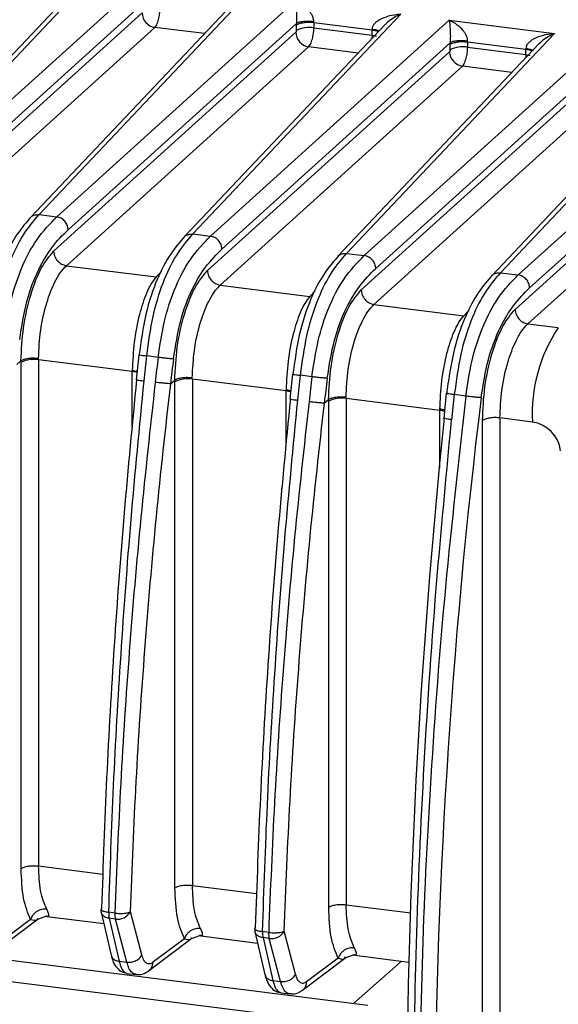
# Model space of a CAD drawing. Units: millimetres. Extents: x 4 to 416, y 4 to 293.
# Drawn here: x 357 to 361, y 246 to 253 of the extents above; entities that cross this region are included whole.
import ezdxf

# ---------------------------------------------------------------- set-up
doc = ezdxf.new("R2010")
doc.units = ezdxf.units.MM

msp = doc.modelspace()

# ---------------------------------------------------------------- linework, layer by layer
at = {"color": 7, "linetype": 'Continuous', "lineweight": 25}
for p, q in [((356.1787, 252.1134), (357.7006, 253.7221)), ((357.5892, 253.6497), (356.1152, 252.0917)), ((358.0567, 253.6772), (356.3081, 252.0971)), ((357.3046, 251.9715), (358.8266, 253.5802)), ((359.1826, 253.5354), (357.4341, 251.9552)), ((356.3915, 252.0031), (358.0626, 253.5133)), ((358.7151, 253.5078), (357.2411, 251.9498)), ((358.0584, 253.4476), (356.2854, 251.8453)), ((358.4306, 251.8297), (359.9525, 253.4384)), ((360.3086, 253.3935), (358.56, 251.8133)), ((360.3086, 253.3935), (361.0785, 253.2965)), ((356.3792, 251.7396), (358.1522, 253.3419)), ((357.5175, 251.8612), (359.1886, 253.3714)), ((358.5149, 253.2962), (358.1522, 253.3419)), ((359.8411, 253.366), (358.3671, 251.808)), ((359.1884, 253.3195), (359.1884, 253.357)), ((359.743, 253.3219), (359.3163, 253.3756)), ((359.3163, 253.3756), (359.3163, 253.3381)), ((359.3163, 253.3381), (359.743, 253.2843)), ((359.743, 253.2843), (359.743, 253.3219)), ((359.1843, 253.3057), (357.4113, 251.7035)), ((359.5565, 251.6878), (361.0785, 253.2965)), ((361.4346, 253.2517), (359.686, 251.6715)), ((359.743, 253.2843), (359.7417, 253.2609)), ((359.743, 253.2843), (359.7757, 253.2776)), ((357.5051, 251.5977), (359.2782, 253.2)), ((358.6434, 251.7194), (360.3146, 253.2296)), ((359.6408, 253.1543), (359.2782, 253.2)), ((360.9671, 253.2241), (359.4931, 251.6661)), ((360.3143, 253.1777), (360.3143, 253.2152)), ((360.869, 253.18), (360.4423, 253.2338)), ((360.4423, 253.2338), (360.4423, 253.1962)), ((360.4423, 253.1962), (360.869, 253.1425)), ((360.869, 253.1425), (360.869, 253.18)), ((360.3103, 253.1639), (358.5373, 251.5616)), ((360.6825, 251.5459), (362.2045, 253.1547)), ((362.5619, 253.1096), (360.8133, 251.5295)), ((360.869, 253.1425), (360.8677, 253.1191)), ((360.869, 253.1425), (360.9016, 253.1358)), ((358.6311, 251.4559), (360.4041, 253.0581)), ((359.7694, 251.5775), (361.4405, 253.0877)), ((360.7668, 253.0125), (360.4041, 253.0581)), ((362.093, 253.0823), (360.619, 251.5242)), ((361.4363, 253.022), (359.6632, 251.4197)), ((359.757, 251.314), (361.5301, 252.9163)), ((360.8967, 251.4355), (362.5678, 252.9457)), ((362.5636, 252.88), (360.7905, 251.2777)), ((360.8843, 251.172), (362.6574, 252.7743)), ((357.3046, 251.9715), (357.4341, 251.9552)), ((358.4306, 251.8297), (358.56, 251.8133)), ((359.5565, 251.6878), (359.686, 251.6715)), ((357.5051, 251.5977), (358.1621, 251.5149)), ((358.2009, 251.556), (358.1621, 251.5149)), ((360.6825, 251.5459), (360.8133, 251.5295)), ((358.6311, 251.4559), (359.2881, 251.3731)), ((359.3269, 251.4141), (359.2881, 251.3731)), ((359.757, 251.314), (360.414, 251.2312)), ((360.4529, 251.2723), (360.414, 251.2312)), ((360.8843, 251.172), (361.1066, 251.144)), ((358.0344, 250.9463), (358.0154, 250.763)), ((357.141, 250.8755), (357.1722, 250.901)), ((357.1735, 250.8903), (357.1735, 250.9008)), ((357.1735, 247.1853), (357.1735, 250.8903)), ((357.3014, 250.9089), (357.3008, 250.9179)), ((357.9867, 250.8225), (357.3014, 250.9089)), ((357.3014, 250.9089), (357.3014, 247.2038)), ((358.1765, 250.9268), (358.093, 250.9373)), ((357.9874, 250.8314), (357.9867, 250.8225)), ((357.9867, 250.4222), (357.9867, 250.8225)), ((359.1604, 250.8044), (359.1414, 250.6211)), ((358.02, 250.7648), (358.0165, 250.764)), ((358.2669, 250.7337), (358.2981, 250.7592)), ((358.2994, 250.7484), (358.2994, 250.759)), ((358.2994, 247.0434), (358.2994, 250.7484)), ((358.4274, 250.767), (358.4267, 250.776)), ((359.1127, 250.6807), (358.4274, 250.767)), ((358.4274, 250.767), (358.4274, 247.062)), ((359.3025, 250.785), (359.219, 250.7955)), ((359.1134, 250.6895), (359.1127, 250.6807)), ((359.1127, 250.2803), (359.1127, 250.6807)), ((360.2865, 250.6636), (360.2672, 250.4782)), ((360.345, 250.6536), (360.3252, 250.4699)), ((360.4298, 250.6429), (360.345, 250.6536)), ((359.146, 250.6229), (359.1424, 250.6221)), ((359.3929, 250.5918), (359.4241, 250.6173)), ((359.4254, 250.6066), (359.4254, 250.6171)), ((359.4254, 246.9016), (359.4254, 250.6066)), ((359.5533, 250.6252), (359.5527, 250.6342)), ((360.2386, 250.5388), (359.5533, 250.6252)), ((359.5533, 250.6252), (359.5533, 246.9201)), ((360.2386, 250.5388), (360.2393, 250.5477)), ((360.2386, 250.1149), (360.2386, 250.5388)), ((360.2671, 250.4804), (360.2706, 250.4812)), ((360.5514, 234.7337), (360.5514, 250.4647)), ((360.6793, 250.4833), (360.6793, 234.7523)), ((360.917, 250.4533), (360.6793, 250.4833)), ((357.3014, 247.2038), (357.7718, 247.1446)), ((358.4274, 247.062), (358.8977, 247.0027)), ((359.5533, 246.9201), (360.0265, 246.8605)), ((354.2546, 246.8723), (359.7112, 246.1848)), ((357.2949, 246.8143), (357.3547, 246.8374)), ((357.3647, 246.8339), (357.7788, 246.7818)), ((357.7621, 246.8951), (357.7581, 246.888)), ((357.7594, 246.8654), (357.8322, 246.5508)), ((357.8599, 246.8593), (357.8148, 246.865)), ((358.0571, 246.5526), (357.9735, 246.8685)), ((356.9804, 246.5781), (357.2981, 246.8167)), ((357.2427, 246.8133), (357.01, 246.6384)), ((357.8636, 246.8153), (357.8184, 246.821)), ((357.8184, 246.821), (357.8912, 246.5065)), ((357.9472, 246.4995), (357.8636, 246.8153)), ((359.554, 246.0462), (354.0974, 246.7337)), ((358.4208, 246.6724), (358.4807, 246.6955)), ((358.4907, 246.6921), (358.9047, 246.6399)), ((358.8881, 246.7533), (358.884, 246.7461)), ((358.8854, 246.7235), (358.9582, 246.409)), ((358.9858, 246.7175), (358.9407, 246.7232)), ((359.1831, 246.4108), (359.0995, 246.7266)), ((358.1064, 246.4362), (358.4241, 246.6749)), ((358.3687, 246.6714), (358.1359, 246.4965)), ((358.9895, 246.6735), (358.9444, 246.6792)), ((358.9444, 246.6792), (359.0172, 246.3647)), ((359.0732, 246.3576), (358.9895, 246.6735)), ((359.5468, 246.5306), (359.6066, 246.5536)), ((359.6166, 246.5502), (360.0109, 246.5005)), ((357.8912, 246.5065), (357.9472, 246.4995)), ((359.2324, 246.2943), (359.55, 246.533)), ((359.4946, 246.5296), (359.2619, 246.3547)), ((359.6072, 246.1979), (359.9579, 246.5072)), ((357.9478, 246.4178), (358.0145, 246.4094)), ((359.0172, 246.3647), (359.0732, 246.3576)), ((359.0737, 246.2759), (359.1404, 246.2675))]:
    msp.add_line(p, q, dxfattribs=at)
for centre, radius, start, end in [((358.1695, 253.4517), 0.1112, 182.11186, 261.05418), ((359.2798, 253.1402), 0.2012, 79.52664, 117.00221), ((359.7264, 253.161), 0.1617, 67.42395, 84.08533), ((359.2954, 253.3098), 0.1112, 182.11186, 261.05422), ((360.4057, 252.9984), 0.2012, 79.52664, 117.00221), ((360.8523, 253.0191), 0.1617, 67.42395, 84.08533), ((360.4214, 253.168), 0.1112, 182.11186, 261.05422), ((362.0412, 250.5161), 1.1259, 146.10787, 183.19639), ((357.2648, 250.711), 0.2012, 79.52663, 117.00221), ((406.4172, 245.0743), 48.4818, 173.08037, 173.29643), ((357.9667, 250.6434), 0.1802, 72.21449, 83.61671), ((358.3908, 250.5691), 0.2012, 79.52662, 117.00221), ((407.5432, 244.9324), 48.4818, 173.08037, 173.29643), ((359.0926, 250.5016), 0.1802, 72.21449, 83.61671), ((359.5167, 250.4273), 0.2012, 79.52663, 117.00221), ((405.9451, 245.0552), 45.7443, 172.99835, 179.87982), ((360.2186, 250.3597), 0.1802, 72.22302, 83.61662), ((412.4918, 245.0852), 52.4993, 174.10057, 179.89941), ((360.8817, 250.2124), 0.2435, 7.30501, 81.66013), ((357.846, 246.8854), 0.0889, 178.27274, 193.00692), ((357.9813, 246.8569), 0.1668, 177.19207, 192.39916), ((358.0265, 246.8512), 0.1668, 177.19208, 192.39921), ((357.8789, 246.924), 0.1097, 261.97652, 329.60563), ((358.972, 246.7435), 0.0889, 178.27274, 193.00692), ((359.1073, 246.715), 0.1668, 177.19207, 192.39916), ((359.1524, 246.7093), 0.1668, 177.19208, 192.39921), ((359.0048, 246.7821), 0.1097, 261.97652, 329.60563)]:
    msp.add_arc(centre, radius, start, end, dxfattribs=at)
for points, knots in [([(359.1826, 253.5354), (359.1844, 253.5164), (359.1871, 253.4873), (359.1902, 253.4305), (359.1899, 253.397), (359.1893, 253.3816), (359.1888, 253.3747), (359.1886, 253.3714)], [0, 0, 0, 0, 0.530807, 0.815514, 0.917863, 0.960973, 1, 1, 1, 1]), ([(359.3164, 253.3832), (359.3162, 253.389), (359.3156, 253.4017), (359.3086, 253.4217), (359.2977, 253.4422), (359.2757, 253.4718), (359.2369, 253.5077), (359.2023, 253.5253), (359.1826, 253.5354)], [0, 0, 0, 0, 0.070072, 0.151315, 0.24708, 0.358382, 0.634581, 1, 1, 1, 1]), ([(358.1522, 253.3419), (358.1554, 253.3456), (358.1616, 253.3527), (358.17, 253.3696), (358.177, 253.3887), (358.1839, 253.4144), (358.1893, 253.446), (358.19, 253.4693), (358.1904, 253.48)], [0, 0, 0, 0, 0.158581, 0.307634, 0.44715, 0.577122, 0.807498, 1, 1, 1, 1]), ([(359.9525, 253.4384), (359.9221, 253.4347), (359.8686, 253.4281), (359.8085, 253.4047), (359.7743, 253.3822), (359.757, 253.3653), (359.7457, 253.3477), (359.7439, 253.3353), (359.7431, 253.3294)], [0, 0, 0, 0, 0.36503, 0.641003, 0.753841, 0.848014, 0.928239, 1, 1, 1, 1]), ([(359.8429, 253.3644), (359.8489, 253.3714), (359.8815, 253.4093), (359.9207, 253.4253), (359.9525, 253.4384)], [0, 0, 0, 0, 0.185172, 1, 1, 1, 1]), ([(360.3086, 253.3935), (360.3104, 253.3746), (360.3131, 253.3455), (360.3162, 253.2887), (360.3159, 253.2552), (360.3152, 253.2397), (360.3148, 253.2328), (360.3146, 253.2296)], [0, 0, 0, 0, 0.530807, 0.815514, 0.917863, 0.960973, 1, 1, 1, 1]), ([(360.4424, 253.2413), (360.4421, 253.2472), (360.4415, 253.2598), (360.4346, 253.2799), (360.4236, 253.3004), (360.4017, 253.3299), (360.3628, 253.3658), (360.3283, 253.3835), (360.3086, 253.3935)], [0, 0, 0, 0, 0.070072, 0.151315, 0.24708, 0.358382, 0.634581, 1, 1, 1, 1]), ([(359.1884, 253.3195), (359.1883, 253.318), (359.1881, 253.3148), (359.187, 253.3106), (359.1857, 253.3074), (359.1848, 253.3063), (359.1843, 253.3057)], [0, 0, 0, 0, 0.278562, 0.559183, 0.779852, 1, 1, 1, 1]), ([(359.3163, 253.3756), (359.3038, 253.3767), (359.2787, 253.3787), (359.2403, 253.3761), (359.213, 253.3686), (359.1966, 253.3645), (359.191, 253.3594), (359.1884, 253.357)], [0, 0, 0, 0, 0.249586, 0.499172, 0.741867, 0.881762, 1, 1, 1, 1]), ([(359.1886, 253.3714), (359.1885, 253.3687), (359.1884, 253.3639), (359.1884, 253.3591), (359.1884, 253.357)], [0, 0, 0, 0, 0.560036, 1, 1, 1, 1]), ([(359.3164, 253.3832), (359.3044, 253.3844), (359.2859, 253.3861), (359.2601, 253.386), (359.2409, 253.3848), (359.2233, 253.3826), (359.2035, 253.3786), (359.1945, 253.3742), (359.1886, 253.3714)], [0, 0, 0, 0, 0.239814, 0.368589, 0.499999, 0.631409, 0.760185, 1, 1, 1, 1]), ([(359.2782, 253.2), (359.2814, 253.2037), (359.2876, 253.2109), (359.296, 253.2278), (359.3029, 253.2468), (359.3098, 253.2725), (359.3152, 253.3042), (359.316, 253.3275), (359.3163, 253.3381)], [0, 0, 0, 0, 0.158584, 0.307638, 0.447155, 0.577127, 0.807502, 1, 1, 1, 1]), ([(359.3163, 253.3756), (359.3163, 253.377), (359.3163, 253.3795), (359.3164, 253.3821), (359.3164, 253.3832)], [0, 0, 0, 0, 0.559989, 1, 1, 1, 1]), ([(359.7431, 253.3294), (359.7431, 253.328), (359.743, 253.3255), (359.743, 253.323), (359.743, 253.3219)], [0, 0, 0, 0, 0.559746, 1, 1, 1, 1]), ([(359.7431, 253.3294), (359.7542, 253.3277), (359.7712, 253.325), (359.7867, 253.3202), (359.7915, 253.3177), (359.7932, 253.3169)], [0, 0, 0, 0, 0.552191, 0.848709, 1, 1, 1, 1]), ([(361.0785, 253.2965), (361.0481, 253.2928), (360.9946, 253.2863), (360.9345, 253.2628), (360.9003, 253.2403), (360.883, 253.2235), (360.8716, 253.2058), (360.8699, 253.1934), (360.8691, 253.1876)], [0, 0, 0, 0, 0.36503, 0.641003, 0.753841, 0.848014, 0.928239, 1, 1, 1, 1]), ([(360.9689, 253.2225), (360.9749, 253.2296), (361.0075, 253.2674), (361.0466, 253.2835), (361.0785, 253.2965)], [0, 0, 0, 0, 0.185172, 1, 1, 1, 1]), ([(360.3143, 253.1777), (360.3143, 253.1761), (360.3141, 253.173), (360.313, 253.1688), (360.3117, 253.1656), (360.3108, 253.1644), (360.3103, 253.1639)], [0, 0, 0, 0, 0.278562, 0.559183, 0.779852, 1, 1, 1, 1]), ([(360.4423, 253.2338), (360.4297, 253.2348), (360.4046, 253.2369), (360.3663, 253.2342), (360.339, 253.2268), (360.3226, 253.2226), (360.3169, 253.2175), (360.3143, 253.2152)], [0, 0, 0, 0, 0.249586, 0.499172, 0.741867, 0.881762, 1, 1, 1, 1]), ([(360.3146, 253.2296), (360.3145, 253.2269), (360.3144, 253.222), (360.3144, 253.2173), (360.3143, 253.2152)], [0, 0, 0, 0, 0.560036, 1, 1, 1, 1]), ([(360.4424, 253.2413), (360.4304, 253.2425), (360.4118, 253.2443), (360.3861, 253.2441), (360.3668, 253.2429), (360.3493, 253.2407), (360.3294, 253.2367), (360.3204, 253.2324), (360.3146, 253.2296)], [0, 0, 0, 0, 0.239814, 0.368589, 0.499999, 0.631409, 0.760185, 1, 1, 1, 1]), ([(360.4041, 253.0581), (360.4073, 253.0618), (360.4135, 253.069), (360.4219, 253.0859), (360.4289, 253.1049), (360.4358, 253.1306), (360.4412, 253.1623), (360.442, 253.1856), (360.4423, 253.1962)], [0, 0, 0, 0, 0.158584, 0.307638, 0.447155, 0.577127, 0.807502, 1, 1, 1, 1]), ([(360.4423, 253.2338), (360.4423, 253.2352), (360.4423, 253.2377), (360.4424, 253.2402), (360.4424, 253.2413)], [0, 0, 0, 0, 0.559989, 1, 1, 1, 1]), ([(360.8691, 253.1876), (360.869, 253.1862), (360.869, 253.1836), (360.869, 253.1811), (360.869, 253.18)], [0, 0, 0, 0, 0.559746, 1, 1, 1, 1]), ([(360.8691, 253.1876), (360.8802, 253.1858), (360.8972, 253.1831), (360.9142, 253.1777), (360.9203, 253.1746), (360.9231, 253.1731)], [0, 0, 0, 0, 0.494887, 0.760633, 1, 1, 1, 1]), ([(357.2458, 251.9546), (357.2111, 251.9149), (357.1417, 251.8351), (357.0415, 251.6514), (356.9532, 251.3912), (356.9244, 251.1835), (356.9101, 251.0799)], [0, 0, 0, 0, 0.248935, 0.499218, 0.750251, 1, 1, 1, 1]), ([(356.9671, 251.0792), (356.9805, 251.1778), (357.0069, 251.3724), (357.0869, 251.6305), (357.1886, 251.8354), (357.264, 251.9238), (357.3046, 251.9715)], [0, 0, 0, 0, 0.2329408, 0.4596227, 0.7089365, 1, 1, 1, 1]), ([(357.0506, 251.0687), (357.0641, 251.1588), (357.0904, 251.3343), (357.1739, 251.5915), (357.2914, 251.8103), (357.3846, 251.9049), (357.4341, 251.9552)], [0, 0, 0, 0, 0.2136098, 0.4161584, 0.6898061, 1, 1, 1, 1]), ([(357.2436, 251.9514), (357.2443, 251.9523), (357.2507, 251.9616), (357.2723, 251.9711), (357.2939, 251.9714), (357.3046, 251.9715)], [0, 0, 0, 0, 0.053249, 0.526625, 1, 1, 1, 1]), ([(357.1627, 251.0571), (357.1777, 251.1527), (357.2079, 251.3441), (357.2982, 251.5759), (357.4035, 251.7474), (357.4774, 251.8212), (357.5175, 251.8612)], [0, 0, 0, 0, 0.246956, 0.494098, 0.72616, 1, 1, 1, 1]), ([(358.3718, 251.8128), (358.3371, 251.773), (358.2676, 251.6932), (358.1675, 251.5096), (358.0791, 251.2494), (358.0504, 251.0416), (358.0361, 250.938)], [0, 0, 0, 0, 0.248935, 0.499218, 0.750251, 1, 1, 1, 1]), ([(358.093, 250.9373), (358.1064, 251.0359), (358.1329, 251.2305), (358.2129, 251.4886), (358.3145, 251.6935), (358.39, 251.782), (358.4306, 251.8297)], [0, 0, 0, 0, 0.232939, 0.45962, 0.708934, 1, 1, 1, 1]), ([(358.1765, 250.9268), (358.1901, 251.0168), (358.2165, 251.1923), (358.299, 251.4469), (358.4163, 251.6669), (358.5094, 251.7618), (358.56, 251.8133)], [0, 0, 0, 0, 0.2133977, 0.4161471, 0.6827356, 1, 1, 1, 1]), ([(358.3696, 251.8095), (358.3702, 251.8104), (358.3767, 251.8198), (358.3983, 251.8292), (358.4198, 251.8295), (358.4306, 251.8297)], [0, 0, 0, 0, 0.053249, 0.526625, 1, 1, 1, 1]), ([(357.1722, 250.901), (357.1761, 250.9815), (357.1842, 251.1442), (357.2391, 251.3881), (357.3179, 251.5932), (357.3804, 251.6669), (357.4113, 251.7035)], [0, 0, 0, 0, 0.247096, 0.500033, 0.752455, 1, 1, 1, 1]), ([(358.2886, 250.9152), (358.3037, 251.0109), (358.3339, 251.2022), (358.4242, 251.4341), (358.5294, 251.6055), (358.6034, 251.6794), (358.6434, 251.7194)], [0, 0, 0, 0, 0.246956, 0.494098, 0.72616, 1, 1, 1, 1]), ([(359.4977, 251.6709), (359.4631, 251.6311), (359.3936, 251.5513), (359.2934, 251.3677), (359.2051, 251.1075), (359.1764, 250.8998), (359.162, 250.7962)], [0, 0, 0, 0, 0.2489348, 0.4992181, 0.7502512, 1, 1, 1, 1]), ([(359.219, 250.7955), (359.2324, 250.8941), (359.2588, 251.0886), (359.3388, 251.3468), (359.4405, 251.5516), (359.5159, 251.6401), (359.5565, 251.6878)], [0, 0, 0, 0, 0.232939, 0.45962, 0.708934, 1, 1, 1, 1]), ([(359.3025, 250.785), (359.316, 250.875), (359.3424, 251.0505), (359.425, 251.3051), (359.5423, 251.5251), (359.6354, 251.6199), (359.686, 251.6715)], [0, 0, 0, 0, 0.213398, 0.416147, 0.682736, 1, 1, 1, 1]), ([(359.4955, 251.6676), (359.4962, 251.6686), (359.5026, 251.6779), (359.5242, 251.6874), (359.5458, 251.6877), (359.5565, 251.6878)], [0, 0, 0, 0, 0.053249, 0.526625, 1, 1, 1, 1]), ([(357.3008, 250.9179), (357.3039, 250.9869), (357.3102, 251.1247), (357.3564, 251.3257), (357.4102, 251.4639), (357.4609, 251.5515), (357.49, 251.5819), (357.5051, 251.5977)], [0, 0, 0, 0, 0.249606, 0.4991937, 0.7278065, 0.8585674, 1, 1, 1, 1]), ([(358.2981, 250.7592), (358.3021, 250.8396), (358.3101, 251.0024), (358.3651, 251.2462), (358.4439, 251.4513), (358.5063, 251.5251), (358.5373, 251.5616)], [0, 0, 0, 0, 0.247096, 0.500033, 0.752455, 1, 1, 1, 1]), ([(359.4146, 250.7734), (359.4296, 250.869), (359.4598, 251.0604), (359.5501, 251.2922), (359.6554, 251.4637), (359.7294, 251.5375), (359.7694, 251.5775)], [0, 0, 0, 0, 0.246956, 0.494098, 0.72616, 1, 1, 1, 1]), ([(360.6237, 251.529), (360.589, 251.4893), (360.5196, 251.4095), (360.4194, 251.2259), (360.3311, 250.9657), (360.3023, 250.7579), (360.288, 250.6543)], [0, 0, 0, 0, 0.248847, 0.499094, 0.750205, 1, 1, 1, 1]), ([(360.6825, 251.5459), (360.6425, 251.499), (360.5677, 251.4115), (360.4663, 251.2089), (360.3853, 250.9504), (360.3586, 250.7537), (360.345, 250.6536)], [0, 0, 0, 0, 0.286831, 0.53554, 0.76364, 1, 1, 1, 1]), ([(360.4298, 250.6429), (360.4425, 250.7285), (360.4684, 250.9038), (360.5515, 251.1629), (360.6706, 251.3845), (360.7638, 251.4792), (360.8133, 251.5295)], [0, 0, 0, 0, 0.2029232, 0.4161452, 0.6897922, 1, 1, 1, 1]), ([(360.6215, 251.5258), (360.6221, 251.5267), (360.6286, 251.536), (360.6502, 251.5455), (360.6717, 251.5458), (360.6825, 251.5459)], [0, 0, 0, 0, 0.053515, 0.526758, 1, 1, 1, 1]), ([(358.1621, 251.5149), (358.1493, 251.4989), (358.1246, 251.4679), (358.0815, 251.3793), (358.0357, 251.2401), (357.9971, 251.0382), (357.9906, 250.9003), (357.9874, 250.8314)], [0, 0, 0, 0, 0.141342, 0.272092, 0.500919, 0.750469, 1, 1, 1, 1]), ([(358.4267, 250.776), (358.4299, 250.845), (358.4362, 250.9829), (358.4824, 251.1839), (358.5362, 251.322), (358.5868, 251.4096), (358.616, 251.4401), (358.6311, 251.4559)], [0, 0, 0, 0, 0.249606, 0.499194, 0.727807, 0.858567, 1, 1, 1, 1]), ([(359.4241, 250.6173), (359.4281, 250.6977), (359.4361, 250.8605), (359.4911, 251.1044), (359.5698, 251.3095), (359.6323, 251.3832), (359.6632, 251.4197)], [0, 0, 0, 0, 0.2470955, 0.5000329, 0.7524546, 1, 1, 1, 1]), ([(360.5419, 250.6313), (360.5569, 250.727), (360.5871, 250.9184), (360.6774, 251.1502), (360.7827, 251.3216), (360.8567, 251.3955), (360.8967, 251.4355)], [0, 0, 0, 0, 0.246956, 0.494098, 0.72616, 1, 1, 1, 1]), ([(359.2881, 251.3731), (359.2752, 251.357), (359.2506, 251.326), (359.2074, 251.2375), (359.1617, 251.0983), (359.123, 250.8963), (359.1166, 250.7585), (359.1134, 250.6895)], [0, 0, 0, 0, 0.1413423, 0.2720922, 0.500919, 0.7504692, 1, 1, 1, 1]), ([(359.5527, 250.6342), (359.5558, 250.7031), (359.5621, 250.841), (359.6083, 251.042), (359.6621, 251.1802), (359.7128, 251.2678), (359.7419, 251.2982), (359.757, 251.314)], [0, 0, 0, 0, 0.2496069, 0.4991955, 0.7278088, 0.8585688, 1, 1, 1, 1]), ([(360.2393, 250.5477), (360.2426, 250.6167), (360.249, 250.7544), (360.2876, 250.9563), (360.3333, 251.0955), (360.3765, 251.1841), (360.4012, 251.2151), (360.414, 251.2312)], [0, 0, 0, 0, 0.2497999, 0.498581, 0.7276931, 0.8585595, 1, 1, 1, 1]), ([(360.5514, 250.4647), (360.5549, 250.5469), (360.5621, 250.7112), (360.617, 250.9573), (360.6957, 251.1653), (360.7589, 251.2402), (360.7905, 251.2777)], [0, 0, 0, 0, 0.250291, 0.500029, 0.749741, 1, 1, 1, 1]), ([(360.6793, 250.4833), (360.6822, 250.5509), (360.6882, 250.6897), (360.7327, 250.8903), (360.786, 251.0302), (360.8368, 251.1216), (360.8678, 251.1545), (360.8843, 251.172)], [0, 0, 0, 0, 0.2431102, 0.4992461, 0.7129465, 0.8474059, 1, 1, 1, 1]), ([(358.0354, 250.9461), (358.035, 250.9461), (358.0338, 250.946), (358.0364, 250.9456), (358.0381, 250.9452)], [0, 0, 0, 0, 0.313912, 1, 1, 1, 1]), ([(358.0381, 250.9452), (358.0395, 250.9449), (358.0431, 250.9439), (358.0625, 250.9411), (358.0829, 250.9386), (358.093, 250.9373)], [0, 0, 0, 0, 0.23118, 0.61559, 1, 1, 1, 1]), ([(357.3008, 250.9179), (357.2887, 250.9189), (357.2637, 250.9211), (357.2248, 250.9183), (357.1916, 250.9114), (357.1794, 250.9043), (357.1735, 250.9008)], [0, 0, 0, 0, 0.2408425, 0.5004322, 0.7597808, 1, 1, 1, 1]), ([(358.0734, 250.7546), (358.0768, 250.7854), (358.0835, 250.8463), (358.0899, 250.9072), (358.093, 250.9373)], [0, 0, 0, 0, 0.505873, 1, 1, 1, 1]), ([(358.1765, 250.9268), (358.1728, 250.8965), (358.1654, 250.8353), (358.1587, 250.7741), (358.1553, 250.7432)], [0, 0, 0, 0, 0.496318, 1, 1, 1, 1]), ([(357.9874, 250.8314), (357.9935, 250.8305), (358.0056, 250.8286), (358.0177, 250.8262), (358.0217, 250.8244), (358.0218, 250.8244)], [0, 0, 0, 0, 0.499778, 0.9892089, 1, 1, 1, 1]), ([(359.1614, 250.8043), (359.161, 250.8043), (359.1598, 250.8042), (359.1623, 250.8037), (359.1641, 250.8034)], [0, 0, 0, 0, 0.313912, 1, 1, 1, 1]), ([(359.1641, 250.8034), (359.1654, 250.803), (359.1691, 250.802), (359.1884, 250.7992), (359.2088, 250.7967), (359.219, 250.7955)], [0, 0, 0, 0, 0.23118, 0.61559, 1, 1, 1, 1]), ([(357.8148, 246.865), (357.8254, 247.1733), (357.8469, 247.7974), (357.9025, 248.7576), (357.9752, 249.7464), (358.0404, 250.416), (358.0734, 250.7546)], [0, 0, 0, 0, 0.241294, 0.488392, 0.741294, 1, 1, 1, 1]), ([(358.1553, 250.7432), (358.1187, 250.4133), (358.0456, 249.7556), (357.9627, 248.7761), (357.898, 247.8091), (357.8726, 247.1752), (357.8599, 246.8593)], [0, 0, 0, 0, 0.25261, 0.50348, 0.75261, 1, 1, 1, 1]), ([(358.0165, 250.764), (358.0162, 250.7639), (358.0141, 250.7636), (358.0231, 250.7616), (358.0426, 250.7584), (358.0631, 250.7559), (358.0734, 250.7546)], [0, 0, 0, 0, 0.0559905, 0.3706603, 0.6853302, 1, 1, 1, 1]), ([(358.4267, 250.776), (358.4147, 250.7771), (358.3896, 250.7792), (358.3507, 250.7765), (358.3176, 250.7696), (358.3053, 250.7624), (358.2994, 250.759)], [0, 0, 0, 0, 0.240843, 0.500432, 0.759781, 1, 1, 1, 1]), ([(359.1993, 250.6127), (359.2027, 250.6435), (359.2095, 250.7044), (359.2159, 250.7654), (359.219, 250.7955)], [0, 0, 0, 0, 0.505873, 1, 1, 1, 1]), ([(359.3025, 250.785), (359.2988, 250.7546), (359.2913, 250.6935), (359.2846, 250.6322), (359.2813, 250.6014)], [0, 0, 0, 0, 0.496318, 1, 1, 1, 1]), ([(359.1134, 250.6895), (359.1195, 250.6886), (359.1316, 250.6868), (359.1437, 250.6843), (359.1476, 250.6825), (359.1477, 250.6825)], [0, 0, 0, 0, 0.499778, 0.9892089, 1, 1, 1, 1]), ([(360.29, 250.6615), (360.2883, 250.6618), (360.2857, 250.6623), (360.2869, 250.6624), (360.2873, 250.6624)], [0, 0, 0, 0, 0.685935, 1, 1, 1, 1]), ([(360.345, 250.6536), (360.3348, 250.6549), (360.3144, 250.6573), (360.295, 250.6602), (360.2914, 250.6612), (360.29, 250.6615)], [0, 0, 0, 0, 0.3844234, 0.7688468, 1, 1, 1, 1]), ([(358.9407, 246.7232), (358.9514, 247.0315), (358.9729, 247.6556), (359.0284, 248.6157), (359.1012, 249.6045), (359.1664, 250.2741), (359.1993, 250.6127)], [0, 0, 0, 0, 0.241294, 0.488392, 0.741294, 1, 1, 1, 1]), ([(359.2813, 250.6014), (359.2446, 250.2714), (359.1716, 249.6137), (359.0887, 248.6343), (359.024, 247.6672), (358.9985, 247.0333), (358.9858, 246.7175)], [0, 0, 0, 0, 0.25261, 0.50348, 0.75261, 1, 1, 1, 1]), ([(359.1424, 250.6221), (359.1421, 250.6221), (359.1401, 250.6217), (359.149, 250.6198), (359.1686, 250.6165), (359.1891, 250.614), (359.1993, 250.6128)], [0, 0, 0, 0, 0.0559905, 0.3706603, 0.6853302, 1, 1, 1, 1]), ([(359.5527, 250.6342), (359.5406, 250.6352), (359.5156, 250.6374), (359.4767, 250.6346), (359.4435, 250.6277), (359.4313, 250.6206), (359.4254, 250.6171)], [0, 0, 0, 0, 0.240843, 0.500432, 0.759781, 1, 1, 1, 1]), ([(360.4298, 250.6429), (360.3771, 250.1762), (360.2716, 249.2427), (360.1672, 247.8512), (360.0995, 246.4747), (360.0912, 245.5809), (360.0871, 245.1341)], [0, 0, 0, 0, 0.25, 0.5, 0.75, 1, 1, 1, 1]), ([(360.2736, 250.54), (360.2727, 250.5405), (360.2646, 250.5442), (360.2512, 250.546), (360.2393, 250.5477)], [0, 0, 0, 0, 0.1205885, 1, 1, 1, 1]), ([(360.0451, 245.1394), (360.0482, 245.5543), (360.0544, 246.3956), (360.1073, 247.7081), (360.1921, 249.0716), (360.2805, 249.9998), (360.3252, 250.4699)], [0, 0, 0, 0, 0.2400845, 0.4867795, 0.7400847, 1, 1, 1, 1]), ([(360.3253, 250.4709), (360.3149, 250.4722), (360.294, 250.4747), (360.274, 250.478), (360.2647, 250.48), (360.2668, 250.4803), (360.2671, 250.4804)], [0, 0, 0, 0, 0.314639, 0.629278, 0.943917, 1, 1, 1, 1]), ([(357.3608, 246.8885), (357.3434, 246.9294), (357.3094, 247.0092), (357.304, 247.1401), (357.3014, 247.2038)], [0, 0, 0, 0, 0.5129301, 1, 1, 1, 1]), ([(357.2427, 246.8133), (357.2229, 246.8601), (357.1832, 246.9539), (357.1767, 247.1082), (357.1735, 247.1853)], [0, 0, 0, 0, 0.500127, 1, 1, 1, 1]), ([(358.4867, 246.7467), (358.4693, 246.7876), (358.4353, 246.8673), (358.43, 246.9982), (358.4274, 247.062)], [0, 0, 0, 0, 0.51293, 1, 1, 1, 1]), ([(358.3687, 246.6714), (358.3488, 246.7183), (358.3091, 246.812), (358.3027, 246.9663), (358.2994, 247.0434)], [0, 0, 0, 0, 0.500127, 1, 1, 1, 1]), ([(359.6127, 246.6048), (359.5953, 246.6457), (359.5613, 246.7255), (359.5559, 246.8564), (359.5533, 246.9201)], [0, 0, 0, 0, 0.5129208, 1, 1, 1, 1]), ([(357.3608, 246.8885), (357.3489, 246.8887), (357.3306, 246.8891), (357.306, 246.8809), (357.288, 246.8715), (357.2719, 246.8592), (357.2544, 246.8405), (357.2473, 246.824), (357.2427, 246.8133)], [0, 0, 0, 0, 0.239716, 0.368528, 0.500001, 0.631473, 0.760284, 1, 1, 1, 1]), ([(357.3547, 246.8415), (357.356, 246.8399), (357.3607, 246.8338), (357.3632, 246.8356), (357.3651, 246.8369)], [0, 0, 0, 0, 0.2635078, 1, 1, 1, 1]), ([(357.3651, 246.8369), (357.3682, 246.836), (357.3759, 246.8338), (357.3783, 246.8513), (357.3662, 246.877), (357.3608, 246.8885)], [0, 0, 0, 0, 0.27532, 0.6769875, 1, 1, 1, 1]), ([(357.7581, 246.888), (357.7578, 246.8875), (357.7556, 246.8843), (357.7644, 246.8778), (357.7838, 246.8699), (357.8045, 246.8666), (357.8148, 246.865)], [0, 0, 0, 0, 0.0501153, 0.3667435, 0.6833718, 1, 1, 1, 1]), ([(357.8184, 246.821), (357.8079, 246.8236), (357.7954, 246.8266), (357.779, 246.8356), (357.7691, 246.8441), (357.762, 246.8562), (357.7602, 246.8628), (357.7594, 246.8654)], [0, 0, 0, 0, 0.359515, 0.423437, 0.713438, 0.889169, 1, 1, 1, 1]), ([(359.4946, 246.5296), (359.4748, 246.5764), (359.4351, 246.6702), (359.4286, 246.8245), (359.4254, 246.9016)], [0, 0, 0, 0, 0.500127, 1, 1, 1, 1]), ([(357.2427, 246.8133), (357.2601, 246.8075), (357.2828, 246.8), (357.2935, 246.8175), (357.296, 246.8217)], [0, 0, 0, 0, 0.761573, 1, 1, 1, 1]), ([(358.4867, 246.7467), (358.4748, 246.7469), (358.4565, 246.7472), (358.4319, 246.739), (358.4139, 246.7297), (358.3979, 246.7173), (358.3803, 246.6987), (358.3733, 246.6821), (358.3687, 246.6714)], [0, 0, 0, 0, 0.239716, 0.368528, 0.500001, 0.631473, 0.760284, 1, 1, 1, 1]), ([(358.4807, 246.6997), (358.4819, 246.698), (358.4866, 246.6919), (358.4892, 246.6937), (358.4911, 246.6951)], [0, 0, 0, 0, 0.263508, 1, 1, 1, 1]), ([(358.4911, 246.6951), (358.4942, 246.6942), (358.5019, 246.692), (358.5042, 246.7094), (358.4921, 246.7352), (358.4867, 246.7467)], [0, 0, 0, 0, 0.27532, 0.676988, 1, 1, 1, 1]), ([(358.884, 246.7461), (358.8837, 246.7457), (358.8816, 246.7424), (358.8904, 246.7359), (358.9098, 246.728), (358.9304, 246.7248), (358.9407, 246.7232)], [0, 0, 0, 0, 0.0501098, 0.3667399, 0.6833699, 1, 1, 1, 1]), ([(358.9444, 246.6792), (358.9338, 246.6817), (358.9214, 246.6847), (358.905, 246.6938), (358.895, 246.7022), (358.888, 246.7144), (358.8861, 246.721), (358.8854, 246.7235)], [0, 0, 0, 0, 0.359515, 0.423437, 0.713438, 0.889169, 1, 1, 1, 1]), ([(358.3687, 246.6714), (358.386, 246.6657), (358.4088, 246.6582), (358.4194, 246.6756), (358.422, 246.6798)], [0, 0, 0, 0, 0.761573, 1, 1, 1, 1]), ([(357.8323, 246.5508), (357.8361, 246.5366), (357.8452, 246.5032), (357.8689, 246.4615), (357.9073, 246.4266), (357.9377, 246.4216), (357.9501, 246.4196)], [0, 0, 0, 0, 0.236375, 0.552952, 0.817101, 1, 1, 1, 1]), ([(357.8332, 246.5511), (357.8352, 246.5448), (357.8395, 246.5305), (357.8604, 246.5137), (357.881, 246.5089), (357.8912, 246.5065)], [0, 0, 0, 0, 0.287749, 0.643875, 1, 1, 1, 1]), ([(359.6127, 246.6048), (359.6008, 246.605), (359.5825, 246.6053), (359.5579, 246.5972), (359.5399, 246.5878), (359.5239, 246.5755), (359.5063, 246.5568), (359.4992, 246.5403), (359.4946, 246.5296)], [0, 0, 0, 0, 0.239716, 0.368528, 0.500001, 0.631473, 0.760284, 1, 1, 1, 1]), ([(359.6066, 246.5578), (359.6079, 246.5562), (359.6126, 246.55), (359.6151, 246.5519), (359.617, 246.5532)], [0, 0, 0, 0, 0.263508, 1, 1, 1, 1]), ([(359.617, 246.5532), (359.6201, 246.5523), (359.6278, 246.5501), (359.6302, 246.5675), (359.6181, 246.5933), (359.6127, 246.6048)], [0, 0, 0, 0, 0.27532, 0.6769875, 1, 1, 1, 1]), ([(357.8912, 246.5065), (357.8964, 246.4889), (357.9071, 246.4528), (357.928, 246.4237), (357.9437, 246.4206), (357.9502, 246.4193)], [0, 0, 0, 0, 0.3602147, 0.7356448, 1, 1, 1, 1]), ([(358.0123, 246.411), (358.0031, 246.4136), (357.9845, 246.4189), (357.9624, 246.4514), (357.9521, 246.4841), (357.9472, 246.4995)], [0, 0, 0, 0, 0.342279, 0.691006, 1, 1, 1, 1]), ([(358.1359, 246.4965), (358.1345, 246.4859), (358.1315, 246.4645), (358.1188, 246.4438), (358.1081, 246.4383), (358.1065, 246.4375)], [0, 0, 0, 0, 0.459726, 0.919452, 1, 1, 1, 1]), ([(359.4946, 246.5296), (359.512, 246.5238), (359.5347, 246.5163), (359.5454, 246.5338), (359.5479, 246.538)], [0, 0, 0, 0, 0.761573, 1, 1, 1, 1]), ([(358.0123, 246.4127), (358.0205, 246.411), (358.0458, 246.4057), (358.0803, 246.4186), (358.1009, 246.4326), (358.1083, 246.4377)], [0, 0, 0, 0, 0.234287, 0.726285, 1, 1, 1, 1]), ([(358.9579, 246.4104), (358.9617, 246.3961), (358.9707, 246.3625), (358.9941, 246.3205), (359.0326, 246.2851), (359.0633, 246.2798), (359.0761, 246.2776)], [0, 0, 0, 0, 0.234261, 0.550806, 0.81364, 1, 1, 1, 1]), ([(358.9592, 246.4093), (358.9611, 246.4029), (358.9654, 246.3886), (358.9864, 246.3719), (359.0069, 246.3671), (359.0172, 246.3647)], [0, 0, 0, 0, 0.287674, 0.643837, 1, 1, 1, 1]), ([(359.0172, 246.3647), (359.0224, 246.347), (359.033, 246.3109), (359.0539, 246.2818), (359.0697, 246.2787), (359.0762, 246.2775)], [0, 0, 0, 0, 0.360215, 0.735645, 1, 1, 1, 1]), ([(359.1382, 246.2691), (359.129, 246.2717), (359.1105, 246.277), (359.0884, 246.3095), (359.078, 246.3422), (359.0732, 246.3576)], [0, 0, 0, 0, 0.342279, 0.691006, 1, 1, 1, 1]), ([(359.2619, 246.3547), (359.2604, 246.344), (359.2575, 246.3226), (359.2448, 246.3019), (359.2341, 246.2965), (359.2325, 246.2957)], [0, 0, 0, 0, 0.459725, 0.91945, 1, 1, 1, 1]), ([(359.1383, 246.2708), (359.1465, 246.2691), (359.1717, 246.2638), (359.2062, 246.2767), (359.2269, 246.2908), (359.2343, 246.2958)], [0, 0, 0, 0, 0.234272, 0.726237, 1, 1, 1, 1])]:
    msp.add_open_spline(points, degree=3, knots=knots, dxfattribs=at)
for points in [[(357.5175, 251.8612), (357.5161, 251.8722), (357.5133, 251.8943), (357.4939, 251.9242), (357.4665, 251.947), (357.4449, 251.9525), (357.4341, 251.9552)], [(358.6434, 251.7194), (358.6421, 251.7304), (358.6393, 251.7524), (358.6199, 251.7823), (358.5924, 251.8052), (358.5708, 251.8106), (358.56, 251.8133)], [(357.4113, 251.7035), (357.4129, 251.6911), (357.416, 251.6663), (357.4378, 251.6326), (357.4687, 251.6069), (357.493, 251.6008), (357.5051, 251.5977)], [(359.7694, 251.5775), (359.768, 251.5885), (359.7652, 251.6105), (359.7458, 251.6405), (359.7184, 251.6633), (359.6968, 251.6688), (359.686, 251.6715)], [(358.5373, 251.5616), (358.5388, 251.5492), (358.542, 251.5244), (358.5638, 251.4908), (358.5947, 251.465), (358.6189, 251.4589), (358.6311, 251.4559)], [(360.8967, 251.4355), (360.8953, 251.4465), (360.8925, 251.4685), (360.8731, 251.4985), (360.8457, 251.5213), (360.8241, 251.5267), (360.8133, 251.5295)], [(359.6632, 251.4197), (359.6648, 251.4074), (359.6679, 251.3826), (359.6897, 251.3489), (359.7206, 251.3232), (359.7449, 251.3171), (359.7571, 251.314)], [(360.7905, 251.2777), (360.7921, 251.2653), (360.7952, 251.2406), (360.817, 251.2069), (360.8479, 251.1812), (360.8722, 251.175), (360.8844, 251.172)], [(358.2886, 250.9152), (358.2833, 250.9155), (358.2727, 250.916), (358.2438, 250.9187), (358.21, 250.9225), (358.1877, 250.9254), (358.1765, 250.9268)], [(358.0187, 250.765), (357.9871, 250.4394), (357.9239, 249.7883), (357.8519, 248.8156), (357.7953, 247.8487), (357.7732, 247.213), (357.7621, 246.8951)], [(357.9735, 246.8685), (357.9862, 247.1861), (358.0117, 247.8214), (358.0767, 248.7873), (358.1594, 249.7586), (358.232, 250.4085), (358.2682, 250.7335)], [(358.2682, 250.7335), (358.2629, 250.7336), (358.2522, 250.7339), (358.2231, 250.7364), (358.189, 250.7399), (358.1666, 250.7428), (358.1554, 250.7443)], [(359.4146, 250.7734), (359.4093, 250.7736), (359.3987, 250.7741), (359.3698, 250.7769), (359.3359, 250.7806), (359.3136, 250.7835), (359.3025, 250.785)], [(359.1446, 250.6231), (359.113, 250.2975), (359.0499, 249.6464), (358.9778, 248.6737), (358.9213, 247.7068), (358.8991, 247.0711), (358.8881, 246.7533)], [(359.0994, 246.7266), (359.1122, 247.0443), (359.1376, 247.6796), (359.2026, 248.6454), (359.2853, 249.6168), (359.3579, 250.2667), (359.3942, 250.5916)], [(359.3942, 250.5916), (359.3888, 250.5918), (359.3781, 250.5921), (359.349, 250.5945), (359.3149, 250.5981), (359.2926, 250.601), (359.2814, 250.6024)], [(360.5419, 250.6313), (360.5366, 250.6316), (360.526, 250.6321), (360.4971, 250.6348), (360.4632, 250.6386), (360.4409, 250.6415), (360.4298, 250.6429)], [(360.6793, 250.4833), (360.6667, 250.4844), (360.6416, 250.4865), (360.6031, 250.4834), (360.57, 250.4761), (360.5576, 250.4685), (360.5514, 250.4647)], [(357.1735, 247.1853), (357.1797, 247.1891), (357.1921, 247.1967), (357.2252, 247.2039), (357.2637, 247.2071), (357.2888, 247.2049), (357.3014, 247.2039)], [(358.2994, 247.0434), (358.3056, 247.0472), (358.3181, 247.0548), (358.3511, 247.0621), (358.3897, 247.0652), (358.4148, 247.0631), (358.4274, 247.062)], [(359.4254, 246.9016), (359.4316, 246.9054), (359.444, 246.913), (359.4771, 246.9202), (359.5156, 246.9234), (359.5407, 246.9212), (359.5533, 246.9202)], [(357.8599, 246.8593), (357.8711, 246.8583), (357.8934, 246.8561), (357.9276, 246.8572), (357.957, 246.8612), (357.968, 246.8661), (357.9735, 246.8685)], [(358.9858, 246.7175), (358.997, 246.7164), (359.0194, 246.7142), (359.0536, 246.7153), (359.0829, 246.7194), (359.0939, 246.7242), (359.0995, 246.7266)], [(357.9472, 246.4995), (357.9583, 246.4991), (357.9806, 246.4985), (358.0139, 246.5098), (358.0421, 246.5283), (358.0521, 246.5445), (358.0571, 246.5526)], [(358.1359, 246.4965), (358.1279, 246.492), (358.1118, 246.483), (358.0896, 246.4906), (358.0703, 246.5125), (358.0615, 246.5392), (358.0571, 246.5526)], [(359.0732, 246.3576), (359.0843, 246.3573), (359.1065, 246.3567), (359.1399, 246.3679), (359.1681, 246.3864), (359.1781, 246.4026), (359.1831, 246.4108)], [(359.2619, 246.3547), (359.2538, 246.3502), (359.2377, 246.3411), (359.2155, 246.3487), (359.1963, 246.3706), (359.1875, 246.3974), (359.1831, 246.4108)]]:
    msp.add_open_spline(points, degree=3, dxfattribs=at)

doc.saveas('drawing.dxf')
